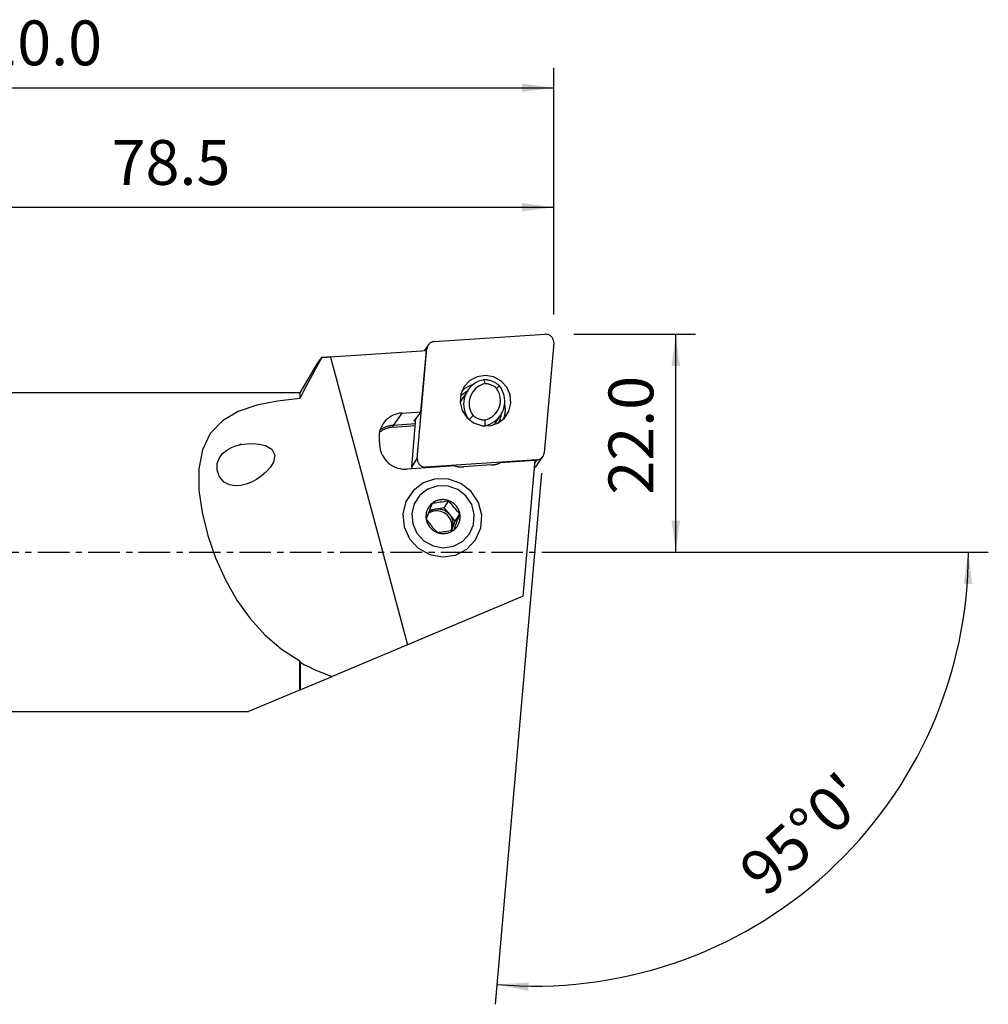
# Model space of a CAD drawing. Extents: x -55 to 154, y -54 to 53.
# Drawn here: x 56 to 154, y -45 to 53 of the extents above; entities that cross this region are included whole.
import ezdxf

# ---------------------------------------------------------------- set-up
doc = ezdxf.new("R2010")
doc.units = 0
doc.header["$MEASUREMENT"] = 0
doc.linetypes.add('CENTER', pattern=[5.059896, 3.162435, -0.632487, 0.632487, -0.632487])
doc.layers.get('0').update_dxf_attribs({"linetype": 'CONTINUOUS'})
for name, color, linetype in [('1', 4, 'CONTINUOUS'), ('2', 7, 'CONTINUOUS'), ('SK4', 2, 'CENTER')]:
    doc.layers.add(name, color=color, linetype=linetype)
doc.styles.add('SANDVIK_STYLE', font='simplex.shx', dxfattribs={"height": 3})
doc.styles.get("Standard").update_dxf_attribs({"font": 'simplex.shx'})
doc.dimstyles.new('SANDVIK_DIM', dxfattribs={"dimscale": 0, "dimtxt": 4.5, "dimasz": 4.57, "dimexe": 5, "dimexo": 0, "dimgap": 2.3, "dimtad": 1, "dimdsep": 46, "dimtxsty": 'SANDVIK_STYLE', "dimcen": 0.09, "dimclrd": 256, "dimclre": 256, "dimclrt": 256, "dimadec": 0, "dimazin": 0, "dimtfac": 1, "dimtofl": 0, "dimtmove": 2, "dimatfit": 3, "dimfxl": 1, "dimtolj": 1, "dimtzin": 0, "dimarcsym": 0})

# ---------------------------------------------------------------- blocks, each defined once
blk = doc.blocks.new('*D0')
for p, q in [((108.77982, 7.928274), (104.116133, -45.377912)), ((117, 0), (153.637434, 0))]:
    blk.add_line(p, q)
blk.add_arc((108.086185, 0), 43.551248, 265, 0)
for points in [[(151.637434, 0), (151.997524, -3.182088), (151.161669, -3.166859)], [(104.290444, -43.385523), (107.486718, -43.187578), (107.429039, -44.021579)]]:
    blk.add_solid(points)
blk.add_text("95%%d0'", height=4.5, rotation=42.5).set_placement((131.291672, -34.754695))
blk = doc.blocks.new('*D2')
for p, q in [((112, 21.875), (124.25, 21.875)), ((122.25, 0), (122.25, 21.875)), ((110.086185, 0), (124.25, 0))]:
    blk.add_line(p, q)
for points in [[(122.25, 21.875), (122.667997, 18.7), (121.832003, 18.7)], [(122.25, 0), (121.832003, 3.175), (122.667997, 3.175)]]:
    blk.add_solid(points)
blk.add_text('22.0', height=4.5, rotation=90).set_placement((120, 5.774342))
blk = doc.blocks.new('*D3')
for p, q in [((0, 33.5), (0, 48.625)), ((110, 23.875), (110, 48.625)), ((0, 46.625), (110, 46.625))]:
    blk.add_line(p, q)
for points in [[(0, 46.625), (3.175, 47.042997), (3.175, 46.207003)], [(110, 46.625), (106.825, 46.207003), (106.825, 47.042997)]]:
    blk.add_solid(points)
blk.add_text('110.0', height=4.5).set_placement((49.309868, 48.875))
blk = doc.blocks.new('*D4')
for p, q in [((31.524501, 18), (31.524501, 36.625)), ((110, 23.875), (110, 36.625)), ((31.524501, 34.625), (110, 34.625))]:
    blk.add_line(p, q)
for points in [[(31.524501, 34.625), (34.699501, 35.042997), (34.699501, 34.207003)], [(110, 34.625), (106.825, 34.207003), (106.825, 35.042997)]]:
    blk.add_solid(points)
blk.add_text('78.5', height=4.5).set_placement((65.599093, 36.875))

msp = doc.modelspace()

# ---------------------------------------------------------------- linework, layer by layer
at = {"layer": '1'}
for p, q in [((97.981965, 21.137354), (109.142398, 21.873282)), ((97.388782, 20.795258), (97.001222, 20.207509)), ((109.997069, 21.009935), (109.031679, 9.975474)), ((97.221498, 20.222027), (87.569498, 19.585566)), ((96.300847, 9.408144), (97.266237, 20.442605)), ((96.658343, 14.097194), (97.221498, 20.222027)), ((97.266237, 20.442605), (97.116205, 20.215076)), ((86.279809, 19.005195), (84.492064, 16)), ((87.569498, 19.585566), (95.3082, -9.295664)), ((84.492064, 16), (31.524501, 16)), ((84.492064, 16), (84.492064, 15.434822)), ((101.356617, 16.239789), (100.833984, 15.447197)), ((94.743961, 13.970958), (93.863651, 12.731205)), ((94.743961, 13.970958), (96.658343, 14.097194)), ((96.658343, 14.097194), (95.940328, 13.157608)), ((96.1139, 12.879588), (93.863651, 12.731205)), ((95.735156, 8.550253), (96.16385, 13.450243)), ((96.073219, 13.141968), (96.093031, 13.35744)), ((96.137254, 13.146191), (96.073219, 13.141968)), ((104.148441, 12.975892), (104.671074, 13.768484)), ((93.858754, 12.556658), (96.098552, 12.704352)), ((103.055316, 12.677548), (103.065227, 12.692578)), ((95.735156, 8.550253), (96.300847, 9.408144)), ((108.31595, 9.280726), (97.155518, 8.544797)), ((108.119279, 9.192375), (104.604182, 8.960586)), ((106.928667, -4.416381), (108.119279, 9.192375)), ((108.098098, 8.950344), (108.31595, 9.280726)), ((108.343444, 8.76493), (108.909134, 9.622821)), ((100.084772, 8.662573), (95.245789, 8.343486)), ((97.155518, 8.544797), (97.103545, 8.465979)), ((103.756492, 8.756602), (100.95872, 8.572114)), ((98.995572, 4.444607), (99.470692, 5.165145)), ((98.14889, 4.31426), (97.517411, 4.217043)), ((98.995572, 4.444607), (98.14889, 4.31426)), ((99.548956, 3.780737), (98.995572, 4.444607)), ((100.102341, 3.116867), (99.548956, 3.780737)), ((99.809044, 2.32265), (100.102341, 3.116867)), ((100.102341, 3.116867), (100.577462, 3.837405)), ((99.766873, 2.208456), (99.809044, 2.32265)), ((106.928667, -4.416381), (95.3082, -9.295664)), ((95.3082, -9.295664), (87.746865, -12.47057)), ((84.492064, -13.837219), (84.492064, -10.911155)), ((84.551552, -11.05143), (84.551552, -13.812241)), ((84.551552, -13.812241), (87.746865, -12.47057)), ((84.409354, -13.871948), (79.3412, -16)), ((31.524501, -16), (79.3412, -16))]:
    msp.add_line(p, q, dxfattribs=at)
for points in [[(109.997069, 21.009935, 0), (109.999988, 21.081492, 0), (109.996261, 21.153156, 0), (109.98592, 21.224323, 0), (109.969052, 21.294393, 0), (109.945799, 21.362776, 0), (109.916358, 21.428894, 0), (109.880976, 21.49219, 0), (109.839953, 21.552131, 0), (109.793633, 21.60821, 0), (109.742407, 21.659956, 0), (109.686708, 21.706931, 0), (109.627005, 21.74874, 0), (109.563801, 21.785029, 0), (109.49763, 21.815494, 0), (109.42905, 21.839877, 0), (109.358638, 21.857973, 0), (109.286988, 21.869629, 0), (109.214705, 21.874746, 0), (109.142398, 21.873282, 0)], [(97.981965, 21.137354, 0), (97.924512, 21.13145, 0), (97.867745, 21.121373, 0), (97.811968, 21.107177, 0), (97.757485, 21.088939, 0), (97.704588, 21.066757, 0), (97.653563, 21.04075, 0), (97.604687, 21.01106, 0), (97.558221, 20.977846, 0), (97.514418, 20.941288, 0), (97.473514, 20.901583, 0), (97.43573, 20.858945, 0), (97.401269, 20.813605, 0), (97.370318, 20.765807, 0), (97.343043, 20.715809, 0), (97.319592, 20.663882, 0), (97.300092, 20.610305, 0), (97.284648, 20.555368, 0), (97.273342, 20.499367, 0), (97.266237, 20.442605, 0)], [(86.714613, 19.531808, 0), (86.383496, 18.942957, 0), (86.056286, 18.355711, 0), (85.733361, 17.769822, 0), (85.415099, 17.185038, 0), (85.101877, 16.60111, 0), (84.794073, 16.017788, 0), (84.492064, 15.434822, 0)], [(86.279697, 18.999262, 0), (86.326388, 19.074438, 0), (86.378337, 19.149951, 0), (86.435478, 19.225779, 0), (86.497743, 19.301901, 0), (86.565065, 19.378294, 0), (86.637378, 19.454937, 0), (86.714613, 19.531808, 0)], [(87.569498, 19.585566, 0), (87.524405, 19.582599, 0), (87.479322, 19.579648, 0), (87.434249, 19.576712, 0), (87.389186, 19.573792, 0), (87.344135, 19.570886, 0), (87.299094, 19.567996, 0), (87.254064, 19.565121, 0), (87.209045, 19.562261, 0), (87.164037, 19.559416, 0), (87.119041, 19.556586, 0), (87.074056, 19.553772, 0), (87.029083, 19.550973, 0), (86.984122, 19.54819, 0), (86.939173, 19.545421, 0), (86.894236, 19.542668, 0), (86.849311, 19.53993, 0), (86.804399, 19.537208, 0), (86.7595, 19.5345, 0), (86.714613, 19.531808, 0)], [(100.996738, 16.628206, 0), (100.663403, 15.868949, 0), (100.599417, 15.03818, 0), (100.811713, 14.225927, 0), (101.277286, 13.520209, 0), (101.945683, 12.997502, 0), (102.744474, 12.714449, 0), (103.587097, 12.701724, 0), (104.382241, 12.960706, 0), (105.043739, 13.463329, 0), (105.499909, 14.155128, 0), (105.701316, 14.961134, 0), (105.626136, 15.794004, 0), (105.282515, 16.563485, 0), (104.707691, 17.18619, 0), (103.963953, 17.59464, 0), (103.131898, 17.744574, 0), (102.301691, 17.619743, 0), (101.563299, 17.233675, 0), (100.996738, 16.628206, 0)], [(102.962464, 17.315695, 0), (102.705259, 17.250149, 0), (102.456849, 17.158478, 0), (102.219892, 17.041661, 0), (101.996923, 16.90095, 0), (101.790328, 16.73785, 0), (101.602318, 16.554105, 0), (101.434905, 16.351683, 0), (101.289879, 16.132748, 0), (101.168792, 15.899645, 0), (101.072941, 15.654866, 0), (101.00335, 15.401031, 0), (100.960765, 15.140856, 0), (100.945641, 14.877124, 0), (100.95814, 14.612659, 0), (100.998127, 14.350289, 0), (101.065176, 14.092823, 0), (101.158569, 13.843014, 0), (101.277307, 13.603536, 0), (101.420118, 13.376952, 0)], [(103.081974, 16.913295, 0), (102.876675, 16.855759, 0), (102.678898, 16.777487, 0), (102.490738, 16.679308, 0), (102.314189, 16.562262, 0), (102.151121, 16.42759, 0), (102.003262, 16.276717, 0), (101.872179, 16.111242, 0), (101.759259, 15.93292, 0), (101.665701, 15.743638, 0), (101.592495, 15.545403, 0), (101.540416, 15.340315, 0), (101.510017, 15.130546, 0), (101.501619, 14.91832, 0), (101.515312, 14.705885, 0), (101.55095, 14.495491, 0), (101.608156, 14.289368, 0), (101.686324, 14.0897, 0), (101.784625, 13.898602, 0), (101.902018, 13.718099, 0)], [(102.962464, 17.315695, 0), (102.979577, 17.25826, 0), (102.996679, 17.200811, 0), (103.013769, 17.143346, 0), (103.030844, 17.085863, 0), (103.047905, 17.028362, 0), (103.064948, 16.97084, 0), (103.081974, 16.913295, 0)], [(104.549206, 16.711036, 0), (104.479608, 16.770452, 0), (104.407786, 16.827186, 0), (104.333849, 16.881155, 0), (104.257909, 16.932275, 0), (104.180081, 16.980469, 0), (104.100483, 17.025665, 0), (104.019237, 17.067792, 0), (103.936464, 17.106788, 0), (103.852292, 17.142594, 0), (103.766847, 17.175154, 0), (103.68026, 17.20442, 0), (103.592661, 17.230347, 0), (103.504184, 17.252896, 0), (103.414963, 17.272032, 0), (103.325134, 17.287727, 0), (103.234832, 17.299957, 0), (103.144194, 17.308703, 0), (103.053359, 17.313952, 0), (102.962464, 17.315695, 0)], [(104.244453, 16.470309, 0), (104.192561, 16.512431, 0), (104.139207, 16.552702, 0), (104.084461, 16.591067, 0), (104.028394, 16.627478, 0), (103.971081, 16.661887, 0), (103.912595, 16.694249, 0), (103.853012, 16.724521, 0), (103.792412, 16.752665, 0), (103.730872, 16.778642, 0), (103.668474, 16.80242, 0), (103.605298, 16.823968, 0), (103.541428, 16.843256, 0), (103.476946, 16.860261, 0), (103.411937, 16.87496, 0), (103.346486, 16.887333, 0), (103.280678, 16.897364, 0), (103.214599, 16.905041, 0), (103.148335, 16.910354, 0), (103.081974, 16.913295, 0)], [(101.298099, 16.15626, 0), (101.239746, 16.123331, 0), (101.182219, 16.08879, 0), (101.125591, 16.052678, 0), (101.069933, 16.015041, 0), (101.01532, 15.97592, 0), (100.961823, 15.935358, 0), (100.909517, 15.8934, 0), (100.858473, 15.850087, 0), (100.808765, 15.805464, 0), (100.760465, 15.759572, 0), (100.713673, 15.712485, 0), (100.668285, 15.664096, 0), (100.62427, 15.61439, 0)], [(100.832082, 15.854087, 0), (100.821853, 15.850024, 0), (100.811642, 15.84592, 0), (100.801448, 15.841775, 0), (100.791272, 15.837589, 0), (100.781115, 15.833362, 0), (100.770975, 15.829094, 0), (100.760854, 15.824785, 0), (100.750752, 15.820436, 0), (100.740668, 15.816045, 0), (100.730602, 15.811614, 0), (100.720556, 15.807143, 0), (100.710529, 15.802631, 0), (100.700522, 15.798079, 0), (100.690534, 15.793486, 0), (100.680565, 15.788853, 0), (100.670617, 15.78418, 0), (100.660688, 15.779467, 0), (100.650779, 15.774713, 0), (100.640891, 15.76992, 0)], [(101.863532, 16.79971, 0), (101.79898, 16.78146, 0), (101.734974, 16.761518, 0), (101.671559, 16.739898, 0), (101.608778, 16.716615, 0), (101.546675, 16.691686, 0), (101.485294, 16.665129, 0), (101.424677, 16.63696, 0), (101.364867, 16.6072, 0), (101.305904, 16.57587, 0), (101.247831, 16.542992, 0), (101.190687, 16.508588, 0), (101.134513, 16.472683, 0), (101.079347, 16.4353, 0), (101.025227, 16.396467, 0), (100.972192, 16.356211, 0), (100.920279, 16.314559, 0), (100.869523, 16.27154, 0), (100.819959, 16.227185, 0), (100.771623, 16.181524, 0)], [(103.064497, 13.275113, 0), (103.269796, 13.332648, 0), (103.467573, 13.41092, 0), (103.655733, 13.509099, 0), (103.832282, 13.626145, 0), (103.99535, 13.760818, 0), (104.143209, 13.911691, 0), (104.274293, 14.077165, 0), (104.387212, 14.255488, 0), (104.48077, 14.44477, 0), (104.553976, 14.643005, 0), (104.606055, 14.848093, 0), (104.636454, 15.057861, 0), (104.644852, 15.270087, 0), (104.631159, 15.482523, 0), (104.595521, 15.692916, 0), (104.538315, 15.899039, 0), (104.460147, 16.098708, 0), (104.361846, 16.289806, 0), (104.244453, 16.470309, 0)], [(103.065227, 12.692578, 0), (103.327339, 12.759655, 0), (103.580258, 12.853863, 0), (103.821172, 12.974154, 0), (104.047402, 13.11919, 0), (104.256432, 13.287358, 0), (104.445938, 13.47679, 0), (104.613814, 13.685379, 0), (104.758194, 13.910806, 0), (104.87747, 14.150564, 0), (104.970319, 14.401987, 0), (105.035706, 14.66228, 0), (105.072905, 14.92855, 0), (105.081504, 15.197835, 0), (105.061405, 15.467141, 0), (105.012832, 15.733474, 0), (104.936326, 15.993874, 0), (104.832737, 16.245444, 0), (104.703217, 16.485387, 0), (104.549206, 16.711036, 0)], [(104.244453, 16.470309, 0), (104.287996, 16.504773, 0), (104.331537, 16.539209, 0), (104.375075, 16.573618, 0), (104.41861, 16.608003, 0), (104.462144, 16.642367, 0), (104.505676, 16.67671, 0), (104.549206, 16.711036, 0)], [(84.492064, 15.434822, 0), (82.27217, 15.175038, 0), (80.195984, 14.756799, 0), (78.311543, 14.114988, 0), (76.722774, 13.185933, 0), (75.511399, 11.911027, 0), (74.723904, 10.292309, 0), (74.362136, 8.377888, 0), (74.374747, 6.244455, 0), (74.694723, 3.983356, 0), (75.259216, 1.689529, 0), (76.042207, -0.576371, 0), (77.021917, -2.758162, 0), (78.177115, -4.79937, 0), (79.503016, -6.649431, 0), (80.999628, -8.291407, 0), (82.66372, -9.715311, 0), (84.492064, -10.911155, 0)], [(100.834012, 15.447239, 0), (100.819651, 15.425208, 0), (100.805525, 15.403025, 0), (100.791634, 15.380694, 0), (100.777981, 15.358217, 0), (100.764568, 15.335595, 0), (100.751394, 15.312832, 0), (100.738462, 15.28993, 0), (100.725773, 15.266891, 0), (100.713329, 15.243717, 0), (100.701131, 15.220412, 0), (100.68918, 15.196978, 0), (100.677477, 15.173417, 0), (100.666024, 15.149732, 0), (100.654822, 15.125925, 0), (100.643872, 15.101999, 0), (100.633176, 15.077956, 0), (100.622734, 15.0538, 0), (100.612547, 15.029532, 0), (100.602617, 15.005155, 0)], [(104.973044, 13.390858, 0), (105.001062, 13.466145, 0), (105.026624, 13.542331, 0), (105.049703, 13.619338, 0), (105.070276, 13.69709, 0), (105.088323, 13.775505, 0), (105.103824, 13.854506, 0), (105.116765, 13.934011, 0), (105.127132, 14.01394, 0), (105.134914, 14.094211, 0), (105.140104, 14.174743, 0), (105.142696, 14.255455, 0), (105.142687, 14.336264, 0), (105.140079, 14.417088, 0), (105.134873, 14.497845, 0), (105.127074, 14.578453, 0), (105.116691, 14.65883, 0), (105.103734, 14.738895, 0), (105.088216, 14.818565, 0), (105.070153, 14.897761, 0)], [(94.743961, 13.970958, 0), (94.520583, 13.946191, 0), (94.300777, 13.901666, 0), (94.086308, 13.83774, 0), (93.878896, 13.754926, 0), (93.680206, 13.653889, 0), (93.491833, 13.535439, 0), (93.315288, 13.400528, 0), (93.151988, 13.250237, 0), (93.003245, 13.085774, 0), (92.87025, 12.908457, 0), (92.754073, 12.719711, 0), (92.655645, 12.521049, 0), (92.575756, 12.314066, 0), (92.515047, 12.100423, 0), (92.474006, 11.881835, 0), (92.452962, 11.660056, 0), (92.452083, 11.436865, 0), (92.471377, 11.214055, 0), (92.51069, 10.993413, 0)], [(104.651435, 13.404131, 0), (104.664924, 13.452828, 0), (104.67736, 13.501895, 0), (104.688736, 13.551297, 0), (104.699045, 13.600996, 0), (104.70828, 13.650956, 0), (104.716435, 13.701141, 0), (104.723503, 13.751513, 0), (104.729465, 13.801954, 0), (104.734321, 13.852549, 0), (104.738084, 13.903362, 0)], [(96.073219, 13.141968, 0), (96.060738, 13.141229, 0), (96.048466, 13.14067, 0), (96.036488, 13.140295, 0), (96.024887, 13.140108, 0), (96.013744, 13.140108, 0), (96.003135, 13.140297, 0), (95.993135, 13.140672, 0), (95.983812, 13.141232, 0), (95.975232, 13.141972, 0), (95.967453, 13.142888, 0), (95.96053, 13.143972, 0), (95.95451, 13.145218, 0), (95.949436, 13.146617, 0), (95.945342, 13.148158, 0), (95.942257, 13.149832, 0), (95.940203, 13.151627, 0), (95.939193, 13.15353, 0), (95.939235, 13.155529, 0), (95.940328, 13.157608, 0)], [(101.522913, 13.341344, 0), (101.577074, 13.395125, 0), (101.631234, 13.448918, 0), (101.685393, 13.502723, 0), (101.739551, 13.556543, 0), (101.793708, 13.610378, 0), (101.847864, 13.664229, 0), (101.902018, 13.718099, 0)], [(101.902018, 13.718099, 0), (101.95391, 13.675976, 0), (102.007264, 13.635706, 0), (102.06201, 13.59734, 0), (102.118077, 13.560929, 0), (102.17539, 13.526521, 0), (102.233876, 13.494159, 0), (102.293459, 13.463887, 0), (102.354059, 13.435743, 0), (102.415599, 13.409765, 0), (102.477997, 13.385987, 0), (102.541173, 13.36444, 0), (102.605043, 13.345151, 0), (102.669525, 13.328147, 0), (102.734534, 13.313448, 0), (102.799985, 13.301075, 0), (102.865793, 13.291043, 0), (102.931872, 13.283366, 0), (102.998136, 13.278054, 0), (103.064497, 13.275113, 0)], [(103.064497, 13.275113, 0), (103.064566, 13.191852, 0), (103.064648, 13.108606, 0), (103.064742, 13.025376, 0), (103.064849, 12.942159, 0), (103.064966, 12.858955, 0), (103.065092, 12.775761, 0), (103.065227, 12.692578, 0)], [(104.028176, 12.809007, 0), (104.034849, 12.81754, 0), (104.041485, 12.826101, 0), (104.048084, 12.834691, 0), (104.054645, 12.843309, 0), (104.061168, 12.851957, 0), (104.067653, 12.860632, 0), (104.0741, 12.869336, 0), (104.080509, 12.878067, 0), (104.08688, 12.886827, 0), (104.093212, 12.895614, 0), (104.099506, 12.904428, 0), (104.105761, 12.91327, 0), (104.111978, 12.922139, 0), (104.118155, 12.931035, 0), (104.124294, 12.939958, 0), (104.130394, 12.948908, 0), (104.136454, 12.957884, 0), (104.142475, 12.966887, 0), (104.148457, 12.975916, 0)], [(104.373796, 12.956286, 0), (104.377437, 12.960841, 0), (104.381065, 12.965406, 0), (104.384681, 12.96998, 0), (104.388286, 12.974563, 0), (104.391878, 12.979156, 0), (104.395459, 12.983758, 0), (104.399028, 12.988369, 0), (104.402584, 12.99299, 0), (104.406129, 12.997619, 0), (104.409661, 13.002258, 0), (104.413181, 13.006906, 0), (104.416689, 13.011563, 0), (104.420185, 13.01623, 0), (104.423669, 13.020905, 0), (104.427141, 13.025589, 0), (104.4306, 13.030282, 0), (104.434047, 13.034984, 0), (104.437482, 13.039695, 0), (104.440905, 13.044415, 0)], [(104.651435, 13.404131, 0), (104.62545, 13.349755, 0), (104.59801, 13.296268, 0), (104.56917, 13.243736, 0), (104.538985, 13.19222, 0), (104.507509, 13.141786, 0), (104.474798, 13.092497, 0), (104.440905, 13.044415, 0)], [(104.49084, 13.030145, 0), (104.504228, 13.058674, 0), (104.517225, 13.087046, 0), (104.529818, 13.115161, 0), (104.541994, 13.142913, 0), (104.553742, 13.170198, 0), (104.565052, 13.196911, 0), (104.575912, 13.222948, 0), (104.58631, 13.248204, 0), (104.596242, 13.272583, 0), (104.60573, 13.296004, 0), (104.614743, 13.318253, 0), (104.623241, 13.339099, 0), (104.631186, 13.358309, 0), (104.63854, 13.375658, 0), (104.645314, 13.391026, 0), (104.651435, 13.404131, 0)], [(104.652461, 13.124675, 0), (104.653113, 13.13888, 0), (104.653691, 13.15309, 0), (104.654193, 13.167304, 0), (104.654621, 13.181522, 0), (104.654973, 13.195744, 0), (104.655251, 13.209969, 0), (104.655454, 13.224197, 0), (104.655582, 13.238428, 0), (104.655635, 13.25266, 0), (104.655612, 13.266894, 0), (104.655515, 13.28113, 0), (104.655343, 13.295366, 0), (104.655096, 13.309603, 0), (104.654774, 13.323841, 0), (104.654378, 13.338078, 0), (104.653906, 13.352314, 0), (104.653359, 13.366549, 0), (104.652737, 13.380783, 0), (104.652041, 13.395015, 0)], [(93.858754, 12.556658, 0), (93.780497, 12.550243, 0), (93.702542, 12.541337, 0), (93.624972, 12.529951, 0), (93.547864, 12.516097, 0), (93.4713, 12.499788, 0), (93.395357, 12.481041, 0), (93.320114, 12.459876, 0), (93.245648, 12.436314, 0), (93.172037, 12.410381, 0), (93.099355, 12.382101, 0), (93.027678, 12.351506, 0), (92.95708, 12.318625, 0), (92.887634, 12.283493, 0), (92.81941, 12.246147, 0), (92.752479, 12.206624, 0), (92.68691, 12.164965, 0), (92.622771, 12.121214, 0), (92.560128, 12.075415, 0), (92.499045, 12.027615, 0)], [(93.863651, 12.731205, 0), (93.79008, 12.725308, 0), (93.716754, 12.717336, 0), (93.643733, 12.707297, 0), (93.571074, 12.695198, 0), (93.498838, 12.68105, 0), (93.427082, 12.664863, 0), (93.355864, 12.64665, 0), (93.285243, 12.626427, 0), (93.215275, 12.604209, 0), (93.146016, 12.580015, 0), (93.077524, 12.553864, 0), (93.009852, 12.525778, 0), (92.943057, 12.495779, 0), (92.877191, 12.463891, 0), (92.812309, 12.43014, 0), (92.748462, 12.394554, 0), (92.685703, 12.35716, 0), (92.624082, 12.317991, 0), (92.563648, 12.277076, 0)], [(93.863651, 12.731205, 0), (93.862201, 12.728588, 0), (93.860851, 12.724967, 0), (93.859609, 12.720366, 0), (93.858485, 12.714818, 0), (93.857487, 12.708361, 0), (93.856621, 12.701039, 0), (93.855893, 12.692904, 0), (93.855309, 12.684011, 0), (93.854871, 12.674423, 0), (93.854585, 12.664206, 0), (93.854451, 12.653431, 0), (93.85447, 12.642172, 0), (93.854642, 12.630507, 0), (93.854966, 12.618518, 0), (93.855441, 12.606288, 0), (93.856061, 12.5939, 0), (93.856824, 12.581442, 0), (93.857724, 12.568999, 0), (93.858754, 12.556658, 0)], [(102.74491, 12.71437, 0), (102.761695, 12.712138, 0), (102.778493, 12.710026, 0), (102.795303, 12.708034, 0), (102.812125, 12.706163, 0), (102.828957, 12.704411, 0), (102.8458, 12.702781, 0), (102.862651, 12.701271, 0), (102.879509, 12.699881, 0), (102.896375, 12.698613, 0), (102.913247, 12.697465, 0), (102.930125, 12.696438, 0), (102.947006, 12.695532, 0), (102.963892, 12.694746, 0), (102.98078, 12.694082, 0), (102.997669, 12.693539, 0), (103.01456, 12.693117, 0), (103.03145, 12.692816, 0), (103.048339, 12.692637, 0), (103.065227, 12.692578, 0)], [(78.034685, 10.673585, 0), (78.587785, 10.815575, 0), (79.171586, 10.894914, 0), (79.78303, 10.909555, 0), (80.41799, 10.85404, 0), (81.061465, 10.69711, 0), (81.678127, 10.358377, 0), (81.9971, 9.731532, 0), (81.853648, 9.055763, 0), (81.510888, 8.506407, 0), (81.09062, 8.042594, 0), (80.631314, 7.642952, 0), (80.142724, 7.304737, 0), (79.634581, 7.028483, 0), (79.109609, 6.816133, 0), (78.56804, 6.684746, 0), (78.012986, 6.65616, 0), (77.452117, 6.758306, 0), (76.910072, 7.044548, 0), (76.450809, 7.561863, 0), (76.205323, 8.24284, 0), (76.215475, 8.919051, 0), (76.419369, 9.476618, 0), (76.745923, 9.916683, 0), (77.155068, 10.259802, 0), (77.629926, 10.520146, 0), (78.139501, 10.707298, 0), (78.407707, 10.793562, 0), (78.535979, 10.834819, 0), (78.611173, 10.859004, 0)], [(92.51069, 10.993413, 0), (92.510958, 10.770196, 0), (92.531396, 10.547461, 0), (92.571837, 10.326996, 0), (92.631958, 10.110569, 0), (92.711277, 9.899917, 0), (92.809156, 9.696732, 0), (92.92481, 9.502643, 0), (93.057312, 9.319209, 0), (93.205597, 9.147901, 0), (93.368475, 8.990095, 0), (93.544641, 8.847056, 0), (93.732678, 8.719933, 0), (93.93108, 8.609746, 0), (94.138252, 8.517379, 0), (94.352534, 8.443573, 0), (94.572204, 8.388921, 0), (94.795501, 8.353862, 0), (95.020631, 8.338676, 0), (95.245789, 8.343486, 0)], [(108.31595, 9.280726, 0), (108.373403, 9.286629, 0), (108.430171, 9.296706, 0), (108.485947, 9.310902, 0), (108.540431, 9.32914, 0), (108.593328, 9.351323, 0), (108.644352, 9.377329, 0), (108.693229, 9.40702, 0), (108.739694, 9.440233, 0), (108.783497, 9.476792, 0), (108.824401, 9.516497, 0), (108.862186, 9.559134, 0), (108.896647, 9.604475, 0), (108.927598, 9.652272, 0), (108.954873, 9.70227, 0), (108.978323, 9.754197, 0), (108.997824, 9.807774, 0), (109.013268, 9.862711, 0), (109.024573, 9.918712, 0), (109.031679, 9.975474, 0)], [(96.300847, 9.408144, 0), (96.297928, 9.336587, 0), (96.301655, 9.264923, 0), (96.311996, 9.193756, 0), (96.328864, 9.123686, 0), (96.352116, 9.055303, 0), (96.381558, 8.989185, 0), (96.416939, 8.925889, 0), (96.457963, 8.865949, 0), (96.504283, 8.809869, 0), (96.555509, 8.758124, 0), (96.611208, 8.711149, 0), (96.670911, 8.66934, 0), (96.734114, 8.63305, 0), (96.800285, 8.602585, 0), (96.868866, 8.578202, 0), (96.939278, 8.560106, 0), (97.010928, 8.548451, 0), (97.083211, 8.543333, 0), (97.155518, 8.544797, 0)], [(103.756492, 8.756602, 0), (103.80265, 8.76006, 0), (103.848721, 8.76434, 0), (103.894689, 8.769442, 0), (103.940538, 8.775362, 0), (103.986254, 8.782101, 0), (104.031823, 8.789655, 0), (104.07723, 8.798021, 0), (104.12246, 8.807198, 0), (104.167498, 8.817183, 0), (104.21233, 8.827971, 0), (104.256941, 8.839559, 0), (104.301318, 8.851945, 0), (104.345445, 8.865123, 0), (104.389309, 8.87909, 0), (104.432895, 8.893841, 0), (104.476189, 8.909371, 0), (104.519178, 8.925676, 0), (104.561847, 8.942749, 0), (104.604182, 8.960586, 0)], [(95.735156, 8.550253, 0), (95.734412, 8.541113, 0), (95.733776, 8.531963, 0), (95.733249, 8.522803, 0), (95.732831, 8.513636, 0), (95.732522, 8.504462, 0), (95.732322, 8.495282, 0), (95.732231, 8.486099, 0), (95.73225, 8.476913, 0), (95.732377, 8.467725, 0), (95.732614, 8.458537, 0), (95.73296, 8.44935, 0), (95.733415, 8.440165, 0), (95.733978, 8.430984, 0), (95.734651, 8.421808, 0), (95.735433, 8.412638, 0), (95.736323, 8.403475, 0), (95.737322, 8.394321, 0), (95.738429, 8.385177, 0), (95.739645, 8.376044, 0)], [(100.084772, 8.662573, 0), (100.129775, 8.650495, 0), (100.174973, 8.639215, 0), (100.22035, 8.628738, 0), (100.265891, 8.619065, 0), (100.311583, 8.610202, 0), (100.357411, 8.602149, 0), (100.403359, 8.59491, 0), (100.449412, 8.588488, 0), (100.495557, 8.582884, 0), (100.541778, 8.5781, 0), (100.588059, 8.574137, 0), (100.634387, 8.570998, 0), (100.680747, 8.568682, 0), (100.727122, 8.567191, 0), (100.773499, 8.566525, 0), (100.819862, 8.566685, 0), (100.866197, 8.56767, 0), (100.912488, 8.56948, 0), (100.95872, 8.572114, 0)], [(108.059503, 8.50911, 0), (108.077468, 8.518774, 0), (108.095162, 8.528907, 0), (108.112571, 8.539501, 0), (108.129685, 8.55055, 0), (108.146491, 8.562045, 0), (108.162977, 8.573978, 0), (108.179133, 8.586342, 0), (108.194947, 8.599128, 0), (108.210409, 8.612327, 0), (108.225508, 8.62593, 0), (108.240233, 8.639928, 0), (108.254575, 8.654312, 0), (108.268523, 8.66907, 0), (108.282069, 8.684194, 0), (108.295202, 8.699673, 0), (108.307914, 8.715496, 0), (108.320197, 8.731653, 0), (108.332041, 8.748132, 0), (108.343438, 8.764922, 0)], [(102.148041, 1.260366, 0), (102.66524, 2.438423, 0), (102.76452, 3.727436, 0), (102.435124, 4.98772, 0), (101.712746, 6.082706, 0), (100.675667, 6.893733, 0), (99.436271, 7.332914, 0), (98.128865, 7.352658, 0), (96.895127, 6.950825, 0), (95.868753, 6.170959, 0), (95.160964, 5.097571, 0), (94.848462, 3.84698, 0), (94.965111, 2.554706, 0), (95.49827, 1.360788, 0), (96.390163, 0.394604, 0), (97.544139, -0.239144, 0), (98.835148, -0.471779, 0), (100.123288, -0.278093, 0), (101.26897, 0.320927, 0), (102.148041, 1.260366, 0)], [(101.532631, 1.830277, 0), (101.942834, 2.764623, 0), (102.021576, 3.786971, 0), (101.760324, 4.786534, 0), (101.187388, 5.654995, 0), (100.364854, 6.29824, 0), (99.381858, 6.646566, 0), (98.344922, 6.662226, 0), (97.366414, 6.343521, 0), (96.55237, 5.72499, 0), (95.991006, 4.87366, 0), (95.743153, 3.881785, 0), (95.83567, 2.85685, 0), (96.258531, 1.909923, 0), (96.965914, 1.143619, 0), (97.881161, 0.640978, 0), (98.905093, 0.456469, 0), (99.926749, 0.610086, 0), (100.835418, 1.085184, 0), (101.532631, 1.830277, 0)], [(99.470692, 5.165145, 0), (99.380744, 5.196671, 0), (99.289287, 5.223276, 0), (99.196599, 5.244881, 0), (99.102962, 5.26142, 0), (99.008661, 5.272842, 0), (98.913981, 5.279114, 0), (98.819211, 5.280215, 0), (98.724638, 5.276142, 0), (98.630548, 5.266909, 0), (98.537229, 5.252542, 0), (98.444964, 5.233086, 0), (98.354032, 5.2086, 0), (98.26471, 5.179158, 0), (98.177269, 5.144849, 0), (98.091974, 5.105777, 0), (98.009085, 5.062062, 0), (97.928854, 5.013836, 0), (97.851523, 4.961246, 0), (97.777329, 4.90445, 0)], [(99.470692, 5.165145, 0), (99.299619, 5.131539, 0), (99.127094, 5.098994, 0), (98.953938, 5.06782, 0), (98.780969, 5.038324, 0), (98.609007, 5.010814, 0), (98.438293, 4.985483, 0), (98.26919, 4.962297, 0), (98.102358, 4.941152, 0), (97.938254, 4.921915, 0), (97.777329, 4.90445, 0)], [(100.577462, 3.837405, 0), (100.463801, 3.959267, 0), (100.349519, 4.084437, 0), (100.235197, 4.212581, 0), (100.121417, 4.343362, 0), (100.00876, 4.476445, 0), (99.897425, 4.611904, 0), (99.787624, 4.749304, 0), (99.679739, 4.887777, 0), (99.574013, 5.026625, 0), (99.470692, 5.165145, 0)], [(100.577462, 3.837405, 0), (100.558346, 3.929758, 0), (100.534146, 4.021039, 0), (100.504935, 4.11097, 0), (100.470801, 4.199279, 0), (100.431849, 4.285697, 0), (100.388196, 4.369962, 0), (100.339975, 4.451818, 0), (100.287333, 4.531016, 0), (100.230429, 4.607316, 0), (100.169436, 4.680486, 0), (100.10454, 4.750304, 0), (100.035938, 4.816557, 0), (99.963837, 4.879046, 0), (99.888457, 4.937579, 0), (99.810027, 4.991979, 0), (99.728785, 5.042081, 0), (99.644978, 5.087733, 0), (99.55886, 5.128796, 0), (99.470692, 5.165145, 0)], [(97.777329, 4.90445, 0), (97.706496, 4.843623, 0), (97.639239, 4.778948, 0), (97.575762, 4.710621, 0), (97.516259, 4.638851, 0), (97.46091, 4.563856, 0), (97.409884, 4.485862, 0), (97.363334, 4.405107, 0), (97.321403, 4.321837, 0), (97.284218, 4.236303, 0), (97.251891, 4.148767, 0), (97.224522, 4.059493, 0), (97.202193, 3.968753, 0), (97.184971, 3.876822, 0), (97.17291, 3.78398, 0), (97.166045, 3.690508, 0), (97.164399, 3.596691, 0), (97.167974, 3.502813, 0), (97.176762, 3.40916, 0), (97.190735, 3.316015, 0)], [(97.777329, 4.90445, 0), (97.68808, 4.671184, 0), (97.599713, 4.437516, 0), (97.51279, 4.204958, 0), (97.42787, 3.97502, 0), (97.345514, 3.74921, 0), (97.266282, 3.529038, 0), (97.190735, 3.316015, 0)], [(99.779221, 2.676037, 0), (99.765242, 2.848202, 0), (99.731111, 3.018015, 0), (99.677294, 3.183156, 0), (99.604526, 3.341369, 0), (99.513801, 3.490492, 0), (99.406359, 3.628487, 0), (99.283669, 3.75347, 0), (99.147405, 3.863733, 0), (98.999429, 3.957769, 0), (98.841765, 4.034294, 0), (98.676564, 4.092262, 0), (98.506085, 4.130882, 0), (98.332657, 4.149625, 0), (98.158648, 4.148236, 0), (97.986436, 4.126733, 0), (97.818375, 4.085411, 0), (97.65676, 4.024834, 0), (97.503799, 3.945829, 0), (97.361582, 3.849476, 0)], [(98.14889, 4.31426, 0), (98.104771, 4.306786, 0), (98.060929, 4.297992, 0), (98.017404, 4.287885, 0), (97.974235, 4.276476, 0), (97.931462, 4.263773, 0), (97.889124, 4.24979, 0), (97.847258, 4.234538, 0), (97.805904, 4.218032, 0), (97.765099, 4.200286, 0), (97.72488, 4.181317, 0), (97.685283, 4.161142, 0), (97.646346, 4.139779, 0), (97.608102, 4.117248, 0), (97.570587, 4.093569, 0), (97.533835, 4.068764, 0), (97.49788, 4.042856, 0), (97.462754, 4.015867, 0), (97.428489, 3.987822, 0), (97.395116, 3.958748, 0)], [(99.548956, 3.780737, 0), (99.494424, 3.842676, 0), (99.436596, 3.901619, 0), (99.375646, 3.957387, 0), (99.311761, 4.009811, 0), (99.245134, 4.058731, 0), (99.175968, 4.104, 0), (99.104472, 4.145478, 0), (99.030865, 4.183041, 0), (98.955368, 4.216574, 0), (98.878212, 4.245976, 0), (98.799631, 4.271157, 0), (98.719864, 4.29204, 0), (98.639153, 4.308563, 0), (98.557742, 4.320676, 0), (98.47588, 4.32834, 0), (98.393815, 4.331534, 0), (98.311795, 4.330246, 0), (98.230071, 4.324483, 0), (98.14889, 4.31426, 0)], [(97.190735, 3.316015, 0), (97.293724, 3.177971, 0), (97.399223, 3.039481, 0), (97.506916, 2.901284, 0), (97.616488, 2.76412, 0), (97.727623, 2.62873, 0), (97.840354, 2.495387, 0), (97.954335, 2.364326, 0), (98.068883, 2.235957, 0), (98.183454, 2.110524, 0), (98.297504, 1.988275, 0)], [(97.190735, 3.316015, 0), (97.20985, 3.223662, 0), (97.23405, 3.132382, 0), (97.263262, 3.04245, 0), (97.297395, 2.954142, 0), (97.336348, 2.867724, 0), (97.380001, 2.783459, 0), (97.428222, 2.701603, 0), (97.480864, 2.622405, 0), (97.537768, 2.546105, 0), (97.59876, 2.472935, 0), (97.663656, 2.403117, 0), (97.732259, 2.336863, 0), (97.80436, 2.274375, 0), (97.879739, 2.215842, 0), (97.958169, 2.161441, 0), (98.039412, 2.111339, 0), (98.123219, 2.065687, 0), (98.209337, 2.024624, 0), (98.297504, 1.988275, 0)], [(99.809044, 2.32265, 0), (99.834903, 2.39924, 0), (99.856431, 2.477218, 0), (99.873564, 2.556347, 0), (99.886249, 2.636386, 0), (99.894447, 2.717093, 0), (99.898134, 2.798222, 0), (99.897298, 2.879527, 0), (99.891942, 2.960762, 0), (99.882083, 3.041678, 0), (99.86775, 3.122032, 0), (99.848987, 3.201577, 0), (99.82585, 3.280074, 0), (99.798411, 3.357284, 0), (99.766751, 3.432971, 0), (99.730969, 3.506907, 0), (99.691171, 3.578867, 0), (99.647479, 3.648632, 0), (99.600026, 3.71599, 0), (99.548956, 3.780737, 0)], [(99.990868, 2.24897, 0), (100.066415, 2.461993, 0), (100.145647, 2.682165, 0), (100.228003, 2.907975, 0), (100.312923, 3.137913, 0), (100.399846, 3.370471, 0), (100.488213, 3.604139, 0), (100.577462, 3.837405, 0)], [(99.990868, 2.24897, 0), (100.061701, 2.309798, 0), (100.128958, 2.374473, 0), (100.192434, 2.442799, 0), (100.251937, 2.514569, 0), (100.307286, 2.589565, 0), (100.358313, 2.667559, 0), (100.404862, 2.748313, 0), (100.446793, 2.831584, 0), (100.483979, 2.917117, 0), (100.516305, 3.004654, 0), (100.543675, 3.093928, 0), (100.566004, 3.184668, 0), (100.583225, 3.276598, 0), (100.595287, 3.369441, 0), (100.602151, 3.462912, 0), (100.603798, 3.556729, 0), (100.600222, 3.650607, 0), (100.591435, 3.744261, 0), (100.577462, 3.837405, 0)], [(98.297504, 1.988275, 0), (98.457907, 2.005699, 0), (98.621648, 2.024923, 0), (98.788175, 2.046044, 0), (98.956936, 2.069158, 0), (99.127377, 2.094361, 0), (99.299486, 2.121808, 0), (99.472769, 2.151333, 0), (99.646263, 2.182581, 0), (99.819213, 2.215234, 0), (99.990868, 2.24897, 0)], [(98.297504, 1.988275, 0), (98.387453, 1.95675, 0), (98.47891, 1.930144, 0), (98.571598, 1.908539, 0), (98.665234, 1.892001, 0), (98.759536, 1.880578, 0), (98.854215, 1.874307, 0), (98.948986, 1.873206, 0), (99.043559, 1.877278, 0), (99.137648, 1.886512, 0), (99.230967, 1.900878, 0), (99.323233, 1.920334, 0), (99.414165, 1.944821, 0), (99.503487, 1.974263, 0), (99.590928, 2.008572, 0), (99.676222, 2.047643, 0), (99.759111, 2.091358, 0), (99.839343, 2.139584, 0), (99.916673, 2.192175, 0), (99.990868, 2.24897, 0)], [(99.705374, 2.185521, 0), (99.713429, 2.210418, 0), (99.721032, 2.235463, 0), (99.728179, 2.260649, 0), (99.734869, 2.285967, 0), (99.741099, 2.311409, 0), (99.746867, 2.336967, 0), (99.752173, 2.362632, 0), (99.757013, 2.388398, 0), (99.761386, 2.414255, 0), (99.765291, 2.440195, 0), (99.768727, 2.46621, 0), (99.771693, 2.492293, 0), (99.774187, 2.518433, 0), (99.776209, 2.544624, 0), (99.777759, 2.570856, 0), (99.778835, 2.597122, 0), (99.779437, 2.623413, 0), (99.779566, 2.649721, 0), (99.779221, 2.676037, 0)], [(99.757278, 2.200249, 0), (99.760283, 2.206565, 0), (99.763257, 2.212896, 0), (99.766201, 2.219242, 0), (99.769113, 2.225602, 0), (99.771994, 2.231977, 0), (99.774845, 2.238366, 0), (99.777664, 2.244769, 0), (99.780452, 2.251186, 0), (99.783209, 2.257616, 0), (99.785934, 2.264061, 0), (99.788628, 2.270519, 0), (99.791291, 2.27699, 0), (99.793922, 2.283474, 0), (99.796522, 2.289972, 0), (99.79909, 2.296482, 0), (99.801626, 2.303005, 0), (99.80413, 2.309541, 0), (99.806603, 2.316089, 0), (99.809044, 2.32265, 0)], [(84.492064, -10.911155, 0), (84.500548, -10.931201, 0), (84.509036, -10.951245, 0), (84.51753, -10.971286, 0), (84.526028, -10.991325, 0), (84.534531, -11.011362, 0), (84.543039, -11.031397, 0), (84.551552, -11.05143, 0)], [(84.551552, -11.05143, 0), (84.985983, -11.286308, 0), (85.428423, -11.510278, 0), (85.878475, -11.723455, 0), (86.335743, -11.925956, 0), (86.799828, -12.117898, 0), (87.270335, -12.299398, 0), (87.746865, -12.47057, 0)]]:
    msp.add_polyline3d(points, dxfattribs=at)
at = {"layer": 'SK4'}
msp.add_line((-43, 0), (113.262232, 0), dxfattribs=at)

# ---------------------------------------------------------------- dimensions: what is measured, and where the dimension line sits
at = {"layer": '2'}
for base, p1, text, picture, middle in [((110, 46.625), (0, 33.5), '110.0', '*D3', (49.309868, 48.875)), ((110, 34.625), (31.524501, 18), '78.5', '*D4', (65.599093, 36.875))]:
    dim = msp.add_linear_dim(base=base, p1=p1, p2=(110, 23.875), text=text, dimstyle='SANDVIK_DIM', dxfattribs=at)
    dim.commit()
    dim.dimension.update_dxf_attribs({"geometry": picture, "text_midpoint": middle})
dim = msp.add_linear_dim(base=(122.25, 21.875), p1=(110.086185, 0), p2=(112, 21.875), angle=90, text='22.0', dimstyle='SANDVIK_DIM', dxfattribs=at)
dim.commit()
dim.dimension.update_dxf_attribs({"geometry": '*D2', "text_midpoint": (120, 5.774342)})
dim = msp.add_angular_dim_2l(base=(137.508982, -32.109348), line1=((108.77982, 7.928274), (104.116133, -45.377912)), line2=((153.637434, 0), (117, 0)), text="95%%d0'", dimstyle='SANDVIK_DIM', dxfattribs=at)
dim.commit()
dim.dimension.update_dxf_attribs({"geometry": '*D0', "text_midpoint": (131.291672, -34.754695)})

doc.saveas('drawing.dxf')
